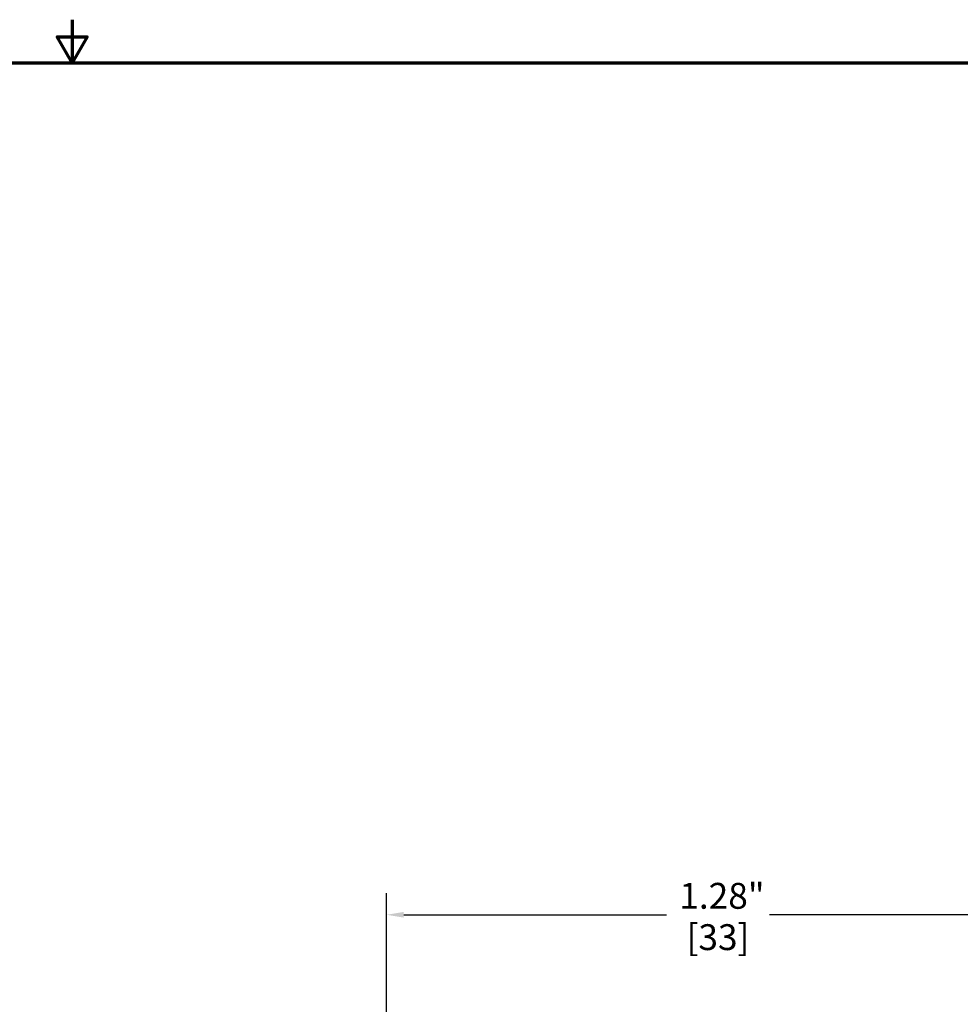
# Model space of a CAD drawing. Units: inches. Extents: x 0.05 to 7.29, y 0.05 to 5.62.
# Drawn here: x 3.57 to 5.38, y 3.71 to 5.62 of the extents above; entities that cross this region are included whole.
import ezdxf

# ---------------------------------------------------------------- set-up
doc = ezdxf.new("R2010")
doc.units = ezdxf.units.IN
doc.header["$LTSCALE"] = 0.333333
doc.header["$MEASUREMENT"] = 0
doc.layers.add('Border (ANSI)', color=7, linetype='Continuous', lineweight=70)
doc.layers.add('Dimension (ANSI)', color=7, linetype='Continuous', lineweight=25)
doc.styles.add('Note Text (ANSI)', font='tahoma.ttf')
doc.dimstyles.new('Default (ANSI)', dxfattribs={"dimscale": 0.333333, "dimtxt": 0.15, "dimasz": 0.098425, "dimexe": 0.125, "dimexo": 0.0625, "dimgap": 0.031496, "dimtad": 0, "dimtih": 1, "dimtoh": 1, "dimrnd": 1e-08, "dimzin": 4, "dimdsep": 46, "dimtxsty": 'Note Text (ANSI)', "dimcen": 0.09, "dimdle": 0.393701, "dimclrd": 256, "dimclre": 256, "dimclrt": 256, "dimadec": 0, "dimazin": 1, "dimtfac": 0.8, "dimtofl": 0, "dimtmove": 0, "dimatfit": 3, "dimfxl": 1, "dimtolj": 1, "dimtzin": 4, "dimlwd": -1, "dimlwe": -1, "dimarcsym": 0})

# ---------------------------------------------------------------- blocks, each defined once
blk = doc.blocks.new('Borders Default Border')
at = {"layer": 'Border (ANSI)', "flags": 128}
for points in [[(11, 16.8563), (11, 16.6063), (10.9134, 16.7563), (11.0866, 16.7563), (11, 16.6063)], [(0.3937, 0.3937), (0.3937, 16.6063), (21.6063, 16.6063), (21.6063, 0.3937), (0.3937, 0.3937)]]:
    blk.add_lwpolyline(points, dxfattribs=at)
blk = doc.blocks.new('*D18')
at = {"layer": 'Defpoints', "color": 0, "transparency": 16777216}
for p in [(5.5558, 3.8874), (4.2748, 3.2838), (5.5558, 3.2838)]:
    blk.add_point(p, dxfattribs=at)
at = {"layer": 'Dimension (ANSI)', "transparency": 16777216}
for p, q in [((4.2748, 3.3046), (4.2748, 3.9291)), ((5.5558, 3.3046), (5.5558, 3.9291)), ((4.3077, 3.8874), (4.8155, 3.8874)), ((5.523, 3.8874), (5.0152, 3.8874))]:
    blk.add_line(p, q, dxfattribs=at)
for points in [[(4.3077, 3.8929), (4.3077, 3.882), (4.2748, 3.8874)], [(5.523, 3.8929), (5.523, 3.882), (5.5558, 3.8874)]]:
    blk.add_solid(points, dxfattribs=at)
at = {"layer": 'Dimension (ANSI)', "transparency": 16777216, "char_height": 0.05, "attachment_point": 5, "style": 'Note Text (ANSI)'}
for s, insert in [('\\A1; 1.28"', (4.9153, 3.9241)), ('\\A1;[33]', (4.9153, 3.8442))]:
    blk.add_mtext(s, dxfattribs=dict(at, insert=insert))

msp = doc.modelspace()

# ---------------------------------------------------------------- block references
at = {"xscale": 0.3333333333333333, "yscale": 0.3333333333333333, "zscale": 0.3333333333333333}
msp.add_blockref('Borders Default Border', (0, 0), dxfattribs=at)

# ---------------------------------------------------------------- dimensions: what is measured, and where the dimension line sits
at = {"layer": 'Dimension (ANSI)'}
dim = msp.add_linear_dim(base=(5.5558, 3.8874), p1=(4.2748, 3.2838), p2=(5.5558, 3.2838), angle=180, text=' <>"\\X[33]', dimstyle='Default (ANSI)', override={"dimgap": 0.031496, "dimtih": 0, "dimtoh": 0, "dimdec": 2, "dimpost": '\\X', "dimtol": 0, "dimlim": 0, "dimtp": 0, "dimtm": 0, "dimtdec": 2, "dimatfit": 1}, dxfattribs=at)
dim.commit()
dim.dimension.update_dxf_attribs({"geometry": '*D18', "text_midpoint": (4.9153, 3.8874), "dimtype": 160})

doc.saveas('drawing.dxf')
